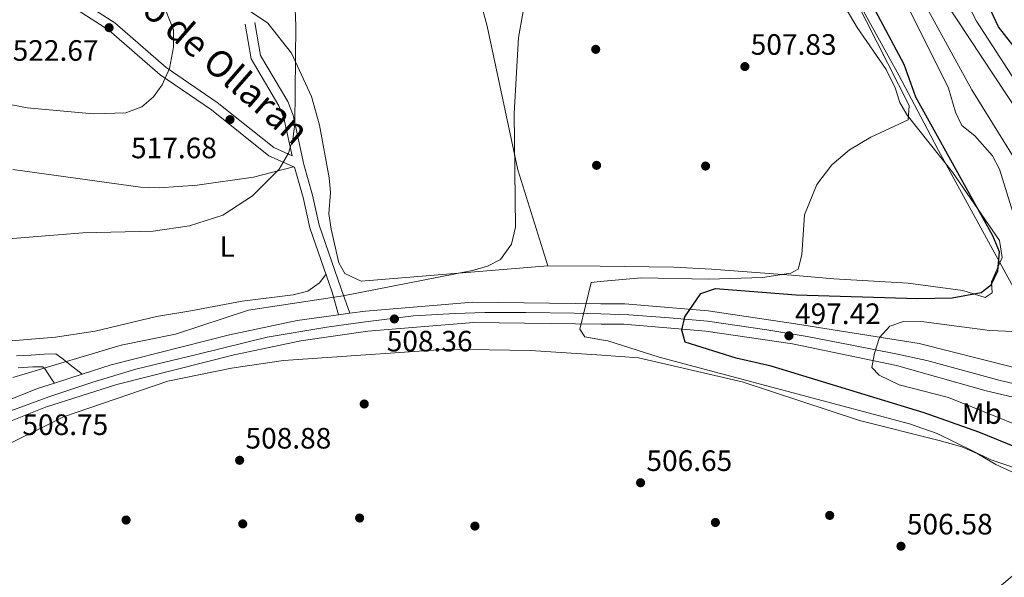
# Model space of a CAD drawing. Units: metres. Extents: x 627787 to 634693, y 4734243 to 4738999.
# Drawn here: x 631037 to 631371, y 4736751 to 4736941 of the extents above; entities that cross this region are included whole.
import ezdxf
from ezdxf.enums import TextEntityAlignment as Align

# ---------------------------------------------------------------- set-up
doc = ezdxf.new("R2010")
doc.units = ezdxf.units.M
doc.header["$MEASUREMENT"] = 0
doc.linetypes.add('DGN Style 3', pattern=[120.57332000000002, 86.12380000000002, -34.44952000000001])
doc.linetypes.add('DGN Style 4', pattern=[137.88420380000002, 68.89904000000001, -34.44952000000001, 0.08612380000000001, -34.44952000000001])
for name, color, linetype, lineweight in [('Nivel 1', 7, 'Continuous', 0), ('Nivel 17', 7, 'Continuous', 0), ('Nivel 21', 7, 'Continuous', 0), ('Nivel 23', 7, 'Continuous', 0), ('Nivel 36', 7, 'Continuous', 0), ('Nivel 37', 7, 'Continuous', 0), ('Nivel 4', 7, 'Continuous', 0), ('Nivel 41', 7, 'Continuous', 0), ('Nivel 44', 7, 'Continuous', 0), ('Nivel 5', 7, 'Continuous', 0), ('Nivel 54', 7, 'Continuous', 0), ('Nivel 7', 7, 'Continuous', 0)]:
    doc.layers.add(name, color=color, linetype=linetype, lineweight=lineweight)
doc.styles.add('Style-Arial', font='txt')
doc.styles.add('Style-Arial Narrow', font='txt')
doc.styles.add('Style-Helvetica-Narrow-Oblique', font='txt')

# ---------------------------------------------------------------- blocks, each defined once
blk = doc.blocks.new('5PATER')
at = {"layer": 'Nivel 7', "linetype": 'Continuous', "lineweight": 0}
h = blk.add_hatch(color=51, dxfattribs=at)
edge = h.paths.add_edge_path()
edge.add_ellipse((-0.002983227372169495, 0.002066019922494888), major_axis=(-1.095731442372465, -1.110710699892244), ratio=0.9994222409660318, start_angle=0, end_angle=360)
blk = doc.blocks.new('5PERFI')
at = {"layer": 'Nivel 17', "linetype": 'Continuous', "lineweight": 0}
h = blk.add_hatch(color=7, dxfattribs=at)
edge = h.paths.add_edge_path()
edge.add_arc((0.004207264631986618, 0.003171002492308617), 1.559999999766158, 315.0000000018422, 675.0000000018422)

msp = doc.modelspace()

# ---------------------------------------------------------------- linework, layer by layer
at = {"layer": 'Nivel 1', "color": 7, "linetype": 'Continuous', "lineweight": 0}
msp.add_polyline3d([(631229.120000001, 4737116.970000001, 503.42), (631233.7100000009, 4737108.25, 502.88), (631255.3500000015, 4737067.869999999, 503.23), (631261.0799999982, 4737057.18, 503.24), (631263.0300000012, 4737053.640000001, 503.2), (631295.7399999984, 4736994.220000001, 500.75), (631335.6400000006, 4736921.960000001, 503.18), (631345.2100000009, 4736903.630000001, 501.36), (631349.0199999996, 4736896.34, 501.92), (631377.1700000018, 4736844.92, 498.85), (631384.9600000009, 4736831.790000001, 493.52), (631385.7300000004, 4736830.48, 492.78), (631388.0500000007, 4736826.58, 490.51), (631420.8099999987, 4736802.609999999, 487.51), (631422.7600000016, 4736801.17, 487.52), (631423.5, 4736800.630000001, 487.56), (631438.7100000009, 4736789.43, 492), (631455.5599999987, 4736779.630000001, 492.04), (631523.4100000001, 4736747.84, 487.02)], dxfattribs=at)
at = {"layer": 'Nivel 21', "color": 7, "linetype": 'DGN Style 3', "lineweight": 0}
for points in [[(631129.4400000013, 4736894.49, 513.92), (631123.3000000007, 4736897.27, 515.08), (631104.0199999996, 4736912.67, 518.45), (631086.6600000001, 4736924.51, 520.19), (631069.1999999993, 4736939.73, 522.44), (631055.620000001, 4736948.48, 524.54), (631052.7199999988, 4736951.15, 525.07), (631052.9600000009, 4736961.369999999, 525.07), (631054.2600000016, 4736974.359999999, 524.47), (631058.5399999991, 4736990.529999999, 522.79), (631063.9400000013, 4737007.52, 522.11), (631064.5, 4737011.949999999, 521.98), (631063.5599999987, 4737037.92, 522.0600000000001), (631064.0599999987, 4737047.199999999, 522.1800000000001), (631067.1799999997, 4737063.32, 522.11), (631070.4499999993, 4737071.279999999, 521.19), (631071.5599999987, 4737076.52, 520.34), (631072.5899999999, 4737087.949999999, 520.61), (631070.5100000016, 4737112.050000001, 521.12), (631063.7199999988, 4737148.51, 521.65), (631060.9600000009, 4737159.35, 521.32), (631057.5300000012, 4737167.68, 521.32), (631049.9600000009, 4737191.800000001, 521.53), (631044.1400000006, 4737207.4, 520.34)], [(631149.1099999994, 4736840.98, 508.32), (631146.1799999997, 4736849.279999999, 510.55), (631138.6400000006, 4736870.949999999, 511.93), (631136.379999999, 4736881.17, 512.26), (631133.4400000013, 4736891.59, 513.92), (631129.8500000015, 4736908.310000001, 514.42), (631127.9699999988, 4736912.91, 514.98), (631118.6999999993, 4736928.65, 516.2), (631116.8200000003, 4736939.84, 515.87)], [(631036.4299999997, 4736822.449999999, 509.78), (631041.4100000001, 4736822.779999999, 509.36), (631044.7600000016, 4736822.720000001, 508.99), (631045.3099999987, 4736822.290000001, 508.93), (631048.120000001, 4736818.16, 509.04), (631048.7199999988, 4736817.26, 509.06)]]:
    msp.add_polyline3d(points, dxfattribs=at)
at = {"layer": 'Nivel 21', "color": 7, "linetype": 'Continuous', "lineweight": 0}
for points in [[(631145.25, 4736840.439999999, 508.32), (631143.0899999999, 4736848.109999999, 510.55), (631135.4600000009, 4736870.050000001, 511.93), (631133.1799999997, 4736880.359999999, 512.26), (631130.2899999991, 4736890.58, 513.9), (631121.620000001, 4736894.52, 515.08), (631102.1099999994, 4736910.09, 518.45), (631084.6900000013, 4736921.970000001, 520.19), (631067.2600000016, 4736937.16, 522.44), (631053.6499999985, 4736945.939999999, 524.54)], [(631129.4400000013, 4736894.49, 513.92), (631126.6799999997, 4736907.33, 514.42), (631125, 4736911.439999999, 514.98), (631115.5500000007, 4736927.5, 516.2), (631113.5700000003, 4736939.290000001, 515.87)], [(631035.8500000015, 4736826.449999999, 510.04), (631040.8399999999, 4736826.76, 510.02), (631045.2899999991, 4736827.029999999, 509.98), (631049.2300000004, 4736827.18, 509.39), (631051.2100000009, 4736825.720000001, 509.13), (631055.1499999985, 4736822.640000001, 509.16), (631058.1600000001, 4736820.300000001, 509.19)]]:
    msp.add_polyline3d(points, dxfattribs=at)
at = {"layer": 'Nivel 21', "color": 7, "linetype": 'Continuous', "lineweight": 13}
for points in [[(630887.9499999993, 4736729.1, 499.74), (630922.1900000013, 4736753.380000001, 502), (630953.6099999994, 4736773.59, 504.2), (631013.9100000001, 4736803.859999999, 507.22), (631043.3399999999, 4736815.529999999, 508.18), (631048.7199999988, 4736817.26, 508.31), (631058.1600000001, 4736820.300000001, 508.54), (631067.9699999988, 4736823.460000001, 508.77), (631108.2199999988, 4736833.619999999, 508.49), (631131.2100000009, 4736838.470000001, 508.12), (631145.25, 4736840.439999999, 507.67), (631149.1099999994, 4736840.98, 507.54), (631154.4600000009, 4736841.73, 507.37), (631190.9100000001, 4736844.73, 505.91), (631234.3099999987, 4736844.23, 502.86)], [(631498.0399999991, 4736800.57, 482.52), (631478.0500000007, 4736801.82, 483.34), (631450.1499999985, 4736805.59, 484.91), (631373.8999999985, 4736822.75, 491.99), (631342.5399999991, 4736830.710000001, 494.48), (631300.4800000004, 4736837.42, 497.43), (631270.7800000012, 4736841.800000001, 500.45), (631242.4499999993, 4736844.130000001, 502.29), (631234.3099999987, 4736844.23, 502.86)], [(631234.4400000013, 4736837.300000001, 502.84), (631191.1499999985, 4736837.800000001, 505.91), (631155.2300000004, 4736834.84, 507.37), (631132.4100000001, 4736831.640000001, 508.12), (631109.7800000012, 4736826.869999999, 508.49), (631069.879999999, 4736816.800000001, 508.77), (631045.6799999997, 4736809.01, 508.18), (631016.75, 4736797.529999999, 507.22), (630957.0500000007, 4736767.560000001, 504.2), (630926.0700000003, 4736747.640000001, 502), (630891.2899999991, 4736722.98, 499.86)], [(631234.4400000013, 4736837.300000001, 502.84), (631242.120000001, 4736837.210000001, 502.29), (631269.9899999984, 4736834.92, 500.45), (631299.4600000009, 4736830.57, 497.43), (631334.8399999999, 4736823.17, 494.32), (631365.2899999991, 4736814.65, 491.92), (631403.3999999985, 4736805.66, 489.03), (631433.9200000018, 4736799.67, 486.36), (631451.0300000012, 4736795.619999999, 485.37), (631480.1900000013, 4736792.380000001, 483.68), (631491.2699999996, 4736789.65, 482.96), (631495.7699999996, 4736787.390000001, 482.76), (631503.5799999982, 4736781.779999999, 482.49), (631537.6600000001, 4736752.76, 481.71), (631550.3500000015, 4736744.77, 481.38)]]:
    msp.add_polyline3d(points, dxfattribs=at)
at = {"layer": 'Nivel 23', "color": 7, "linetype": 'DGN Style 4', "lineweight": 0}
for points in [[(631234.379999999, 4736840.76, 502.85), (631225.2800000012, 4736841.02, 503.49), (631208.8399999999, 4736841.199999999, 504.65), (631194.9600000009, 4736841.199999999, 505.63), (631184.9100000001, 4736840.84, 506.16), (631170.6600000001, 4736840.1, 507.69), (631153.4899999984, 4736837.91, 507.62), (631141.25, 4736836.27, 507.82), (631120.9499999993, 4736832.880000001, 508.3), (631097.5700000003, 4736827.029999999, 508.57), (631076.379999999, 4736821.92, 508.72), (631061.7699999996, 4736817.529999999, 508.6), (631046.7899999991, 4736812.6, 508.53), (631029.0700000003, 4736806.02, 507.67), (631012.2600000016, 4736799.439999999, 507.07), (631001.120000001, 4736793.960000001, 506.51), (630977.0100000016, 4736781.619999999, 505.3), (630954.8999999985, 4736770.290000001, 504.17), (630932.0700000003, 4736755.67, 502.97), (630897.1799999997, 4736731.18, 500.29), (630876.1700000018, 4736717.290000001, 498.77), (630868.8000000007, 4736712.279999999, 498.59)], [(631234.379999999, 4736840.76, 502.85), (631243.8999999985, 4736840.439999999, 502.18), (631257.7100000009, 4736839.460000001, 501.28), (631270.5500000007, 4736838.300000001, 500.43), (631290.7899999991, 4736835.380000001, 498.36), (631304.4100000001, 4736833.040000001, 497.12), (631319.5899999999, 4736830.119999999, 495.9), (631334.5700000003, 4736827.199999999, 494.66), (631345.0799999982, 4736824.859999999, 493.88), (631370.0599999987, 4736818.09, 491.88), (631398.4800000004, 4736811.48, 489.59), (631435.0599999987, 4736803.880000001, 486.28), (631453.0100000016, 4736800.189999999, 485.01), (631462.1499999985, 4736798.83, 484.5), (631476.9400000013, 4736797.27, 483.64)]]:
    msp.add_polyline3d(points, dxfattribs=at)
at = {"layer": 'Nivel 36', "color": 92, "linetype": 'Continuous', "lineweight": 0}
for points in [[(631151.620000001, 4737112.18, 512.04), (631159.5199999996, 4737078.869999999, 512.23), (631167.5700000003, 4737050.84, 512.23), (631185.3399999999, 4736984.4, 510.99), (631188.6999999993, 4736964.74, 510.71), (631195.75, 4736938.619999999, 509.94), (631206.1700000018, 4736889.77, 509.55), (631216.2899999991, 4736857.140000001, 508.69)], [(631234.0700000003, 4736856.939999999, 508.26), (631216.2899999991, 4736857.140000001, 508.7), (631152.8999999985, 4736851.85, 511.05), (631147.4100000001, 4736854.529999999, 511.25), (631145.3099999987, 4736858.07, 511.25), (631142.7300000004, 4736869.560000001, 511.45), (631141.9699999988, 4736874.75, 511.58), (631142.5500000007, 4736882.040000001, 511.64), (631142.1099999994, 4736887.02, 511.63), (631138.7800000012, 4736904.880000001, 512.4300000000001), (631136.0599999987, 4736914.65, 513.42), (631129.3099999987, 4736929.369999999, 514.24), (631121.2199999988, 4736939.640000001, 515.12), (631106.8200000003, 4736949.390000001, 516.83)], [(631315.1099999994, 4736948.939999999, 506.45), (631321.4600000009, 4736938.15, 506.25), (631331.3099999987, 4736923.880000001, 504.66), (631334.3200000003, 4736917.6, 504.61), (631335.8900000006, 4736912.57, 504.09), (631338.3599999994, 4736908.26, 503.49), (631353.8599999994, 4736888.970000001, 501.93), (631369.7800000012, 4736865.65, 501.26), (631370.6799999997, 4736859.970000001, 501.66), (631367.0399999991, 4736851.609999999, 501), (631367.3000000007, 4736847.859999999, 501.07), (631364.879999999, 4736846.300000001, 501.2), (631357.3500000015, 4736848.67, 501.69), (631338.8000000007, 4736851.15, 502.38), (631313.5100000016, 4736852.65, 502.78), (631300.6499999985, 4736853.859999999, 504.48), (631271.8999999985, 4736855.939999999, 505.99), (631259.1799999997, 4736856.66, 507.64), (631234.0700000003, 4736856.939999999, 508.26)], [(631034.6499999985, 4736889.890000001, 515.85), (631077.9600000009, 4736883.810000001, 514.69), (631084.3099999987, 4736883.560000001, 514.6), (631097.1999999993, 4736884.57, 514.2), (631116.4100000001, 4736887.26, 513.8100000000001), (631129.9699999988, 4736890.73, 513.6800000000001)], [(631140.9699999988, 4736854.199999999, 510.99), (631138.7899999991, 4736851.35, 510.99), (631134.8500000015, 4736848.5, 511.03), (631129.7800000012, 4736847.24, 511.16), (631112.5300000012, 4736845.050000001, 512.4300000000001), (631095.0700000003, 4736841.810000001, 513.29), (631083.3500000015, 4736839.880000001, 513.41), (631062.5700000003, 4736834.91, 513.42), (631049.0899999999, 4736832.869999999, 513.42), (631023.2199999988, 4736830.68, 513.22)], [(631234.6499999985, 4736826.68, 508.44), (631210.4100000001, 4736828.34, 509.32), (631182.5100000016, 4736828.710000001, 509.43), (631126.5100000016, 4736824.859999999, 511.01), (631108.9100000001, 4736822.300000001, 511.01), (631087.3000000007, 4736817.859999999, 511.01), (631051.8399999999, 4736805.75, 510.62), (631026.4400000013, 4736793.16, 509.83), (630991.3200000003, 4736778.439999999, 509.37), (630969.129999999, 4736763.42, 508.38), (630949.379999999, 4736752.199999999, 506.56), (630929.9899999984, 4736739.41, 505.86), (630914.5199999996, 4736728.779999999, 504.31), (630901.9100000001, 4736717.970000001, 503.78), (630900.1499999985, 4736713.93, 503.65), (630903.629999999, 4736707.609999999, 503.65), (630915.9499999993, 4736693.32, 504.05), (630923.8599999994, 4736685.540000001, 504.05), (630957.6499999985, 4736654.380000001, 504.05), (630993.8399999999, 4736619.42, 504.05), (630998.3399999999, 4736615.470000001, 503.88)], [(631234.6499999985, 4736826.68, 508.44), (631247.129999999, 4736825.84, 507.98), (631282.3599999994, 4736817.710000001, 501.72), (631322.25, 4736804.460000001, 504.73), (631349.3200000003, 4736797.720000001, 504.93), (631356.9600000009, 4736795.529999999, 504.93), (631362.2300000004, 4736793.290000001, 504.86), (631368.5599999987, 4736789.59, 504.47), (631380.6999999993, 4736783.970000001, 503.81), (631394.7300000004, 4736779.470000001, 503.42), (631407.5300000012, 4736776.540000001, 503.16), (631413.1900000013, 4736776.33, 503.03), (631421.4400000013, 4736775.49, 503.03), (631432.3299999982, 4736770.810000001, 503.03), (631444.6099999994, 4736761.050000001, 502.9), (631456.9400000013, 4736753.710000001, 502.31), (631474.4299999997, 4736742.199999999, 502.05)]]:
    msp.add_polyline3d(points, dxfattribs=at)
at = {"layer": 'Nivel 4', "color": 30, "linetype": 'Continuous', "lineweight": 30, "flags": 128}
for points, elevation in [([(631382.129999999, 4736922.189999999), (631369.4600000009, 4736938.33), (631361.7800000012, 4736954.93), (631352.3900000006, 4736979.59), (631344.0300000012, 4737010.48), (631337.1999999993, 4737040.35), (631322.0599999987, 4737072.93), (631308.2899999991, 4737096.41), (631278.3399999999, 4737163.92), (631272.1999999993, 4737187.01), (631272.2699999996, 4737187.73), (631273.8099999987, 4737188.880000001), (631275.9899999984, 4737187.710000001), (631280.2199999988, 4737183.640000001), (631299.0700000003, 4737150), (631322.370000001, 4737114.949999999), (631328.7100000009, 4737103.949999999), (631333.2600000016, 4737094.35), (631340.620000001, 4737073.140000001), (631349.5399999991, 4737050.99), (631357.2100000009, 4737026.82), (631363.2399999984, 4737011.49), (631375.5700000003, 4736987.550000001)], 475), ([(631401.1700000018, 4736784.92), (631362.7699999996, 4736800.52), (631344.1700000018, 4736807.119999999), (631292.1799999997, 4736823.029999999), (631280.2899999991, 4736825.75), (631263, 4736831.109999999), (631261.8900000006, 4736835.220000001), (631262.8399999999, 4736839.74), (631268.3200000003, 4736847.689999999), (631273.2699999996, 4736849.43), (631300.6799999997, 4736847.290000001), (631341.9499999993, 4736845.939999999), (631353.7100000009, 4736846.199999999), (631363.5199999996, 4736848.07), (631367, 4736850.59), (631369.1600000001, 4736855.41), (631369.7399999984, 4736861.800000001), (631367.4800000004, 4736867.34), (631341.3900000006, 4736914.449999999), (631337.4200000018, 4736925.529999999), (631327.6600000001, 4736943.779999999)], 500)]:
    msp.add_lwpolyline(points, dxfattribs=dict(at, elevation=elevation))
at = {"layer": 'Nivel 5', "color": 30, "linetype": 'Continuous', "lineweight": 0, "flags": 128}
for points, elevation in [([(631276.6400000006, 4737151.199999999), (631288.8399999999, 4737112.470000001), (631295.0399999991, 4737099.949999999), (631297.3299999982, 4737093.619999999), (631303.9400000013, 4737057.82), (631316.1099999994, 4737033.040000001), (631328.5899999999, 4737011.790000001), (631344.6600000001, 4736974.91), (631361.9299999997, 4736940.220000001), (631381.9800000004, 4736909.359999999)], 480), ([(631128.0500000007, 4737006.800000001), (631130.7300000004, 4736938.630000001), (631130.379999999, 4736905.42), (631129.7399999984, 4736900.119999999), (631128.2899999991, 4736895.34), (631125.1099999994, 4736890), (631116.0599999987, 4736880.91), (631105.9499999993, 4736874.34), (631094.5799999982, 4736870.720000001), (631082.2399999984, 4736868.880000001), (631058.4299999997, 4736868.26), (631030.1600000001, 4736866)], 515), ([(631034.5599999987, 4736819.17), (631071.4100000001, 4736830.07), (631089.8399999999, 4736833.84), (631114.629999999, 4736841.99), (631146.8099999987, 4736846.880000001), (631190.7300000004, 4736855.5), (631195.8200000003, 4736857), (631200.2600000016, 4736859.300000001), (631203.9699999988, 4736864.460000001), (631205.370000001, 4736870.199999999), (631204.8599999994, 4736908.85), (631206.370000001, 4736934.77), (631215.7600000016, 4736987.460000001)], 510), ([(631320.75, 4736989.380000001), (631360.370000001, 4736916.92), (631377.9400000013, 4736888.540000001)], 490), ([(630989.8299999982, 4736920.560000001), (631039.5, 4736910.800000001), (631061.8599999994, 4736908.76), (631072.9899999984, 4736909.08), (631078.4200000018, 4736911.1), (631082.4100000001, 4736914.540000001), (631085.2800000012, 4736918.630000001), (631087.8399999999, 4736924.16), (631089.2300000004, 4736931.449999999), (631089.1799999997, 4736937.310000001), (631080.1400000006, 4736960.210000001)], 520), ([(631317.3999999985, 4736954.560000001), (631339.0500000007, 4736911.65), (631338.8099999987, 4736906.77), (631326.1000000015, 4736900.84), (631318.8399999999, 4736896.540000001), (631312.8599999994, 4736891.390000001), (631307.6799999997, 4736884.74), (631303.5899999999, 4736874.43), (631302.629999999, 4736860.82), (631301.379999999, 4736855.970000001), (631298.9100000001, 4736854.640000001), (631289.25, 4736853.16), (631271.0500000007, 4736852.550000001), (631248.0799999982, 4736853.040000001), (631234.1700000018, 4736851.720000001)], 505), ([(631350.9299999997, 4736947.5), (631380.5399999991, 4736902.630000001)], 485), ([(631338.5599999987, 4736945.470000001), (631352.4699999988, 4736917.460000001), (631354.8200000003, 4736909.32), (631357.0399999991, 4736904.84), (631361.3999999985, 4736901.300000001), (631367.4100000001, 4736894.439999999), (631369.75, 4736890), (631374.3399999999, 4736875.300000001)], 495), ([(631234.1700000018, 4736851.720000001), (631231.0199999996, 4736851.42), (631227.2600000016, 4736835.550000001), (631228.9600000009, 4736833), (631234.5500000007, 4736831.970000001)], 505), ([(631390.5300000012, 4736834.08), (631366.5, 4736835.1), (631344.0599999987, 4736838.1), (631337.2100000009, 4736838.119999999), (631332.4800000004, 4736836.619999999), (631329, 4736832.76), (631327.3000000007, 4736827.449999999), (631326.4499999993, 4736822.48), (631328.870000001, 4736819.890000001), (631335.6700000018, 4736816.640000001), (631352.4400000013, 4736812.35), (631391.2899999991, 4736796.640000001)], 495), ([(631237.8399999999, 4736659.08), (631251.1000000015, 4736661.199999999), (631270.4200000018, 4736666.18), (631289.2199999988, 4736673.16), (631307.6000000015, 4736681.6), (631313.2100000009, 4736684.73), (631325.6099999994, 4736694.210000001), (631335.5199999996, 4736703.800000001), (631341.8999999985, 4736711.75), (631354.4699999988, 4736732.02), (631362.0799999982, 4736741.51), (631374.0799999982, 4736751.57), (631398.4699999988, 4736768.460000001), (631403.9699999988, 4736771.540000001), (631407.870000001, 4736774.859999999), (631408.0399999991, 4736775.189999999), (631406.4699999988, 4736777.15), (631402.1000000015, 4736779.09), (631366.5899999999, 4736791.26), (631348.5599999987, 4736800.060000001), (631339.2600000016, 4736803.4), (631254.1900000013, 4736826.050000001), (631236.7399999984, 4736831.57), (631234.5500000007, 4736831.970000001)], 505)]:
    msp.add_lwpolyline(points, dxfattribs=dict(at, elevation=elevation))
at = {"layer": 'Nivel 54', "color": 9, "linetype": 'Continuous', "lineweight": 0}
for points in [[(631373.8999999985, 4736822.75, 491.99), (631342.5399999991, 4736830.710000001, 494.48), (631300.4800000004, 4736837.42, 497.43), (631270.7800000012, 4736841.800000001, 500.45), (631242.4499999993, 4736844.130000001, 502.29), (631234.3099999987, 4736844.23, 502.86), (631190.9100000001, 4736844.73, 505.91), (631154.4600000009, 4736841.73, 507.37), (631149.1099999994, 4736840.98, 507.54), (631145.25, 4736840.439999999, 507.67), (631131.2100000009, 4736838.470000001, 508.12), (631108.2199999988, 4736833.619999999, 508.49), (631067.9699999988, 4736823.460000001, 508.77), (631058.1600000001, 4736820.300000001, 508.54), (631048.7199999988, 4736817.26, 508.31), (631043.3399999999, 4736815.529999999, 508.18), (631013.9100000001, 4736803.859999999, 507.22), (630953.6099999994, 4736773.59, 504.2), (630922.1900000013, 4736753.380000001, 502), (630887.9499999993, 4736729.1, 499.74)], [(630926.0700000003, 4736747.640000001, 502), (630957.0500000007, 4736767.560000001, 504.2), (631016.75, 4736797.529999999, 507.22), (631045.6799999997, 4736809.01, 508.18), (631069.879999999, 4736816.800000001, 508.77), (631109.7800000012, 4736826.869999999, 508.49), (631132.4100000001, 4736831.640000001, 508.12), (631155.2300000004, 4736834.84, 507.37), (631191.1499999985, 4736837.800000001, 505.91), (631234.4400000013, 4736837.300000001, 502.84), (631242.120000001, 4736837.210000001, 502.29), (631269.9899999984, 4736834.92, 500.45), (631299.4600000009, 4736830.57, 497.43), (631334.8399999999, 4736823.17, 494.32), (631365.2899999991, 4736814.65, 491.92), (631403.3999999985, 4736805.66, 489.03), (631433.9200000018, 4736799.67, 486.36), (631451.0300000012, 4736795.619999999, 485.37), (631480.1900000013, 4736792.380000001, 483.68), (631491.2699999996, 4736789.65, 482.96), (631495.7699999996, 4736787.390000001, 482.76), (631503.5799999982, 4736781.779999999, 482.49), (631537.6600000001, 4736752.76, 481.71), (631550.3500000015, 4736744.77, 481.38)]]:
    msp.add_polyline3d(points, dxfattribs=at)

# ---------------------------------------------------------------- block references
at = {"layer": 'Nivel 17', "color": 7, "linetype": 'Continuous', "lineweight": 0}
for p in [(631232.6099999994, 4736930.689999999, 509.38), (631232.8999999985, 4736891.25, 509.06), (631269.9200000018, 4736891.01, 507.09), (631153.9699999988, 4736810.119999999, 508.86), (631152.3999999985, 4736771.35, 507.61), (631312.1000000015, 4736772.25, 506.82), (631073.0700000003, 4736770.67, 508), (631112.6999999993, 4736769.369999999, 507.94), (631191.5799999982, 4736768.619999999, 507.15), (631273.2600000016, 4736769.84, 506.56)]:
    msp.add_blockref('5PERFI', p, dxfattribs=at)
at = {"layer": 'Nivel 7', "color": 51, "linetype": 'Continuous', "lineweight": 0}
for p in [(631067.3000000007, 4736938.050000001, 522.67), (631283.2899999991, 4736924.84, 507.83), (631108.370000001, 4736906.790000001, 517.6800000000001), (631164.2300000004, 4736839.029999999, 508.36), (631298.25, 4736833.310000001, 497.42), (631111.6499999985, 4736790.98, 508.88), (631247.8500000015, 4736783.35, 506.65), (631336.3200000003, 4736761.779999999, 506.58)]:
    msp.add_blockref('5PATER', p, dxfattribs=at)

# ---------------------------------------------------------------- texts
at = {"layer": 'Nivel 37', "color": 92, "linetype": 'Continuous', "lineweight": 0, "style": 'Style-Arial Narrow'}
for s, p in [('L', (631107.4431471042, 4736863.659979999, 514.09)), ('Mb', (631363.7748305835, 4736806.87998, 495.58))]:
    msp.add_text(s, height=6.99996, dxfattribs=at).set_placement(p, align=Align.MIDDLE_CENTER)
at = {"layer": 'Nivel 41', "color": 7, "linetype": 'Continuous', "lineweight": 0, "style": 'Style-Arial'}
for s, p in [('522.67', (631034.5500000007, 4736926.800000001, 522.67)), ('507.83', (631285.2699999996, 4736928.84, 507.83)), ('517.68', (631074.7600000016, 4736893.66, 517.6800000000001)), ('497.42', (631300.3099999987, 4736837.310000001, 497.42)), ('508.36', (631161.620000001, 4736827.99, 508.36)), ('508.75', (631037.8599999994, 4736799.58, 508.75)), ('508.88', (631113.6400000006, 4736794.98, 508.88)), ('506.65', (631249.8399999999, 4736787.35, 506.65)), ('506.58', (631338.3099999987, 4736765.779999999, 506.58))]:
    msp.add_text(s, height=6.99996, dxfattribs=at).set_placement(p)
at = {"layer": 'Nivel 44', "color": 7, "linetype": 'Continuous', "lineweight": 0, "style": 'Style-Helvetica-Narrow-Oblique'}
msp.add_text('Camino de Ollaran', height=9, rotation=318.9136583471862, dxfattribs=at).set_placement((631090.1378494278, 4736932.616730411, 519.86), align=Align.CENTER)

doc.saveas('drawing.dxf')
